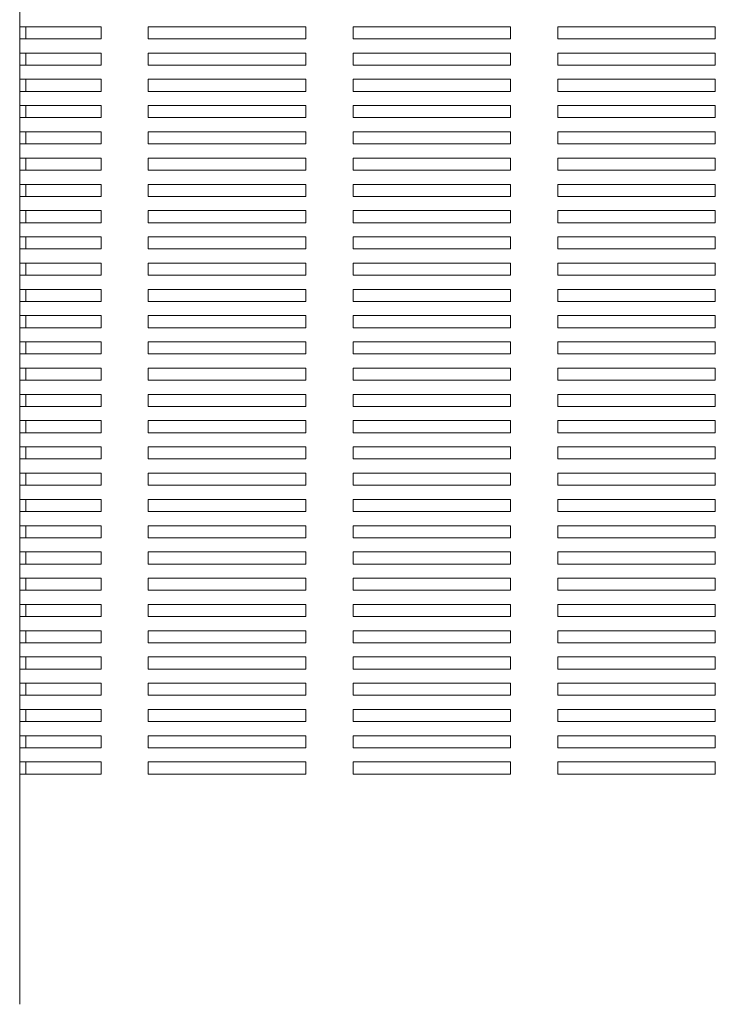
# Model space of a CAD drawing. Units: millimetres. Extents: x 884 to 1602, y 416 to 1316.
# Drawn here: x 884 to 1017, y 716 to 904 of the extents above; entities that cross this region are included whole.
import ezdxf

# ---------------------------------------------------------------- set-up
doc = ezdxf.new("R2010")
doc.units = ezdxf.units.MM
doc.header["$LTSCALE"] = 0.7
doc.layers.add('Upper Cover', color=142, linetype='Continuous', lineweight=15)

msp = doc.modelspace()

# ---------------------------------------------------------------- linework, layer by layer
at = {"layer": 'Upper Cover'}
for p, q in [((884.23, 716.18), (884.23, 1067.98)), ((884.23, 902.33), (899.73, 902.33)), ((885.43, 902.33), (885.43, 900.03)), ((899.73, 902.33), (899.73, 900.03)), ((908.73, 900.03), (908.73, 902.33)), ((908.73, 902.33), (938.73, 902.33)), ((938.73, 902.33), (938.73, 900.03)), ((947.73, 900.03), (947.73, 902.33)), ((947.73, 902.33), (977.73, 902.33)), ((977.73, 902.33), (977.73, 900.03)), ((986.73, 900.03), (986.73, 902.33)), ((986.73, 902.33), (1016.73, 902.33)), ((1016.73, 902.33), (1016.73, 900.03)), ((899.73, 900.03), (884.23, 900.03)), ((938.73, 900.03), (908.73, 900.03)), ((977.73, 900.03), (947.73, 900.03)), ((1016.73, 900.03), (986.73, 900.03)), ((884.23, 897.33), (899.73, 897.33)), ((885.43, 897.33), (885.43, 895.03)), ((899.73, 897.33), (899.73, 895.03)), ((908.73, 895.03), (908.73, 897.33)), ((908.73, 897.33), (938.73, 897.33)), ((938.73, 897.33), (938.73, 895.03)), ((947.73, 895.03), (947.73, 897.33)), ((947.73, 897.33), (977.73, 897.33)), ((977.73, 897.33), (977.73, 895.03)), ((986.73, 895.03), (986.73, 897.33)), ((986.73, 897.33), (1016.73, 897.33)), ((1016.73, 897.33), (1016.73, 895.03)), ((899.73, 895.03), (884.23, 895.03)), ((938.73, 895.03), (908.73, 895.03)), ((977.73, 895.03), (947.73, 895.03)), ((1016.73, 895.03), (986.73, 895.03)), ((884.23, 892.33), (899.73, 892.33)), ((885.43, 892.33), (885.43, 890.03)), ((899.73, 892.33), (899.73, 890.03)), ((908.73, 890.03), (908.73, 892.33)), ((908.73, 892.33), (938.73, 892.33)), ((938.73, 892.33), (938.73, 890.03)), ((947.73, 890.03), (947.73, 892.33)), ((947.73, 892.33), (977.73, 892.33)), ((977.73, 892.33), (977.73, 890.03)), ((986.73, 890.03), (986.73, 892.33)), ((986.73, 892.33), (1016.73, 892.33)), ((1016.73, 892.33), (1016.73, 890.03)), ((899.73, 890.03), (884.23, 890.03)), ((938.73, 890.03), (908.73, 890.03)), ((977.73, 890.03), (947.73, 890.03)), ((1016.73, 890.03), (986.73, 890.03)), ((884.23, 887.33), (899.73, 887.33)), ((885.43, 887.33), (885.43, 885.03)), ((899.73, 887.33), (899.73, 885.03)), ((908.73, 885.03), (908.73, 887.33)), ((908.73, 887.33), (938.73, 887.33)), ((938.73, 887.33), (938.73, 885.03)), ((947.73, 885.03), (947.73, 887.33)), ((947.73, 887.33), (977.73, 887.33)), ((977.73, 887.33), (977.73, 885.03)), ((986.73, 885.03), (986.73, 887.33)), ((986.73, 887.33), (1016.73, 887.33)), ((1016.73, 887.33), (1016.73, 885.03)), ((899.73, 885.03), (884.23, 885.03)), ((938.73, 885.03), (908.73, 885.03)), ((977.73, 885.03), (947.73, 885.03)), ((1016.73, 885.03), (986.73, 885.03)), ((884.23, 882.33), (899.73, 882.33)), ((885.43, 882.33), (885.43, 880.03)), ((899.73, 882.33), (899.73, 880.03)), ((908.73, 880.03), (908.73, 882.33)), ((908.73, 882.33), (938.73, 882.33)), ((938.73, 882.33), (938.73, 880.03)), ((947.73, 880.03), (947.73, 882.33)), ((947.73, 882.33), (977.73, 882.33)), ((977.73, 882.33), (977.73, 880.03)), ((986.73, 880.03), (986.73, 882.33)), ((986.73, 882.33), (1016.73, 882.33)), ((1016.73, 882.33), (1016.73, 880.03)), ((899.73, 880.03), (884.23, 880.03)), ((938.73, 880.03), (908.73, 880.03)), ((977.73, 880.03), (947.73, 880.03)), ((1016.73, 880.03), (986.73, 880.03)), ((884.23, 877.33), (899.73, 877.33)), ((885.43, 877.33), (885.43, 875.03)), ((899.73, 877.33), (899.73, 875.03)), ((908.73, 875.03), (908.73, 877.33)), ((908.73, 877.33), (938.73, 877.33)), ((938.73, 877.33), (938.73, 875.03)), ((947.73, 875.03), (947.73, 877.33)), ((947.73, 877.33), (977.73, 877.33)), ((977.73, 877.33), (977.73, 875.03)), ((986.73, 875.03), (986.73, 877.33)), ((986.73, 877.33), (1016.73, 877.33)), ((1016.73, 877.33), (1016.73, 875.03)), ((899.73, 875.03), (884.23, 875.03)), ((938.73, 875.03), (908.73, 875.03)), ((977.73, 875.03), (947.73, 875.03)), ((1016.73, 875.03), (986.73, 875.03)), ((884.23, 872.33), (899.73, 872.33)), ((885.43, 872.33), (885.43, 870.03)), ((899.73, 872.33), (899.73, 870.03)), ((908.73, 870.03), (908.73, 872.33)), ((908.73, 872.33), (938.73, 872.33)), ((938.73, 872.33), (938.73, 870.03)), ((947.73, 870.03), (947.73, 872.33)), ((947.73, 872.33), (977.73, 872.33)), ((977.73, 872.33), (977.73, 870.03)), ((986.73, 870.03), (986.73, 872.33)), ((986.73, 872.33), (1016.73, 872.33)), ((1016.73, 872.33), (1016.73, 870.03)), ((899.73, 870.03), (884.23, 870.03)), ((938.73, 870.03), (908.73, 870.03)), ((977.73, 870.03), (947.73, 870.03)), ((1016.73, 870.03), (986.73, 870.03)), ((884.23, 867.33), (899.73, 867.33)), ((885.43, 867.33), (885.43, 865.03)), ((899.73, 867.33), (899.73, 865.03)), ((908.73, 865.03), (908.73, 867.33)), ((908.73, 867.33), (938.73, 867.33)), ((938.73, 867.33), (938.73, 865.03)), ((947.73, 865.03), (947.73, 867.33)), ((947.73, 867.33), (977.73, 867.33)), ((977.73, 867.33), (977.73, 865.03)), ((986.73, 865.03), (986.73, 867.33)), ((986.73, 867.33), (1016.73, 867.33)), ((1016.73, 867.33), (1016.73, 865.03)), ((899.73, 865.03), (884.23, 865.03)), ((938.73, 865.03), (908.73, 865.03)), ((977.73, 865.03), (947.73, 865.03)), ((1016.73, 865.03), (986.73, 865.03)), ((884.23, 862.33), (899.73, 862.33)), ((885.43, 862.33), (885.43, 860.03)), ((899.73, 862.33), (899.73, 860.03)), ((908.73, 860.03), (908.73, 862.33)), ((908.73, 862.33), (938.73, 862.33)), ((938.73, 862.33), (938.73, 860.03)), ((947.73, 860.03), (947.73, 862.33)), ((947.73, 862.33), (977.73, 862.33)), ((977.73, 862.33), (977.73, 860.03)), ((986.73, 860.03), (986.73, 862.33)), ((986.73, 862.33), (1016.73, 862.33)), ((1016.73, 862.33), (1016.73, 860.03)), ((899.73, 860.03), (884.23, 860.03)), ((938.73, 860.03), (908.73, 860.03)), ((977.73, 860.03), (947.73, 860.03)), ((1016.73, 860.03), (986.73, 860.03)), ((884.23, 857.33), (899.73, 857.33)), ((885.43, 857.33), (885.43, 855.03)), ((899.73, 857.33), (899.73, 855.03)), ((908.73, 855.03), (908.73, 857.33)), ((908.73, 857.33), (938.73, 857.33)), ((938.73, 857.33), (938.73, 855.03)), ((947.73, 855.03), (947.73, 857.33)), ((947.73, 857.33), (977.73, 857.33)), ((977.73, 857.33), (977.73, 855.03)), ((986.73, 855.03), (986.73, 857.33)), ((986.73, 857.33), (1016.73, 857.33)), ((1016.73, 857.33), (1016.73, 855.03)), ((899.73, 855.03), (884.23, 855.03)), ((938.73, 855.03), (908.73, 855.03)), ((977.73, 855.03), (947.73, 855.03)), ((1016.73, 855.03), (986.73, 855.03)), ((884.23, 852.33), (899.73, 852.33)), ((885.43, 852.33), (885.43, 850.03)), ((899.73, 852.33), (899.73, 850.03)), ((908.73, 850.03), (908.73, 852.33)), ((908.73, 852.33), (938.73, 852.33)), ((938.73, 852.33), (938.73, 850.03)), ((947.73, 850.03), (947.73, 852.33)), ((947.73, 852.33), (977.73, 852.33)), ((977.73, 852.33), (977.73, 850.03)), ((986.73, 850.03), (986.73, 852.33)), ((986.73, 852.33), (1016.73, 852.33)), ((1016.73, 852.33), (1016.73, 850.03)), ((899.73, 850.03), (884.23, 850.03)), ((938.73, 850.03), (908.73, 850.03)), ((977.73, 850.03), (947.73, 850.03)), ((1016.73, 850.03), (986.73, 850.03)), ((884.23, 847.33), (899.73, 847.33)), ((885.43, 847.33), (885.43, 845.03)), ((899.73, 847.33), (899.73, 845.03)), ((908.73, 845.03), (908.73, 847.33)), ((908.73, 847.33), (938.73, 847.33)), ((938.73, 847.33), (938.73, 845.03)), ((947.73, 845.03), (947.73, 847.33)), ((947.73, 847.33), (977.73, 847.33)), ((977.73, 847.33), (977.73, 845.03)), ((986.73, 845.03), (986.73, 847.33)), ((986.73, 847.33), (1016.73, 847.33)), ((1016.73, 847.33), (1016.73, 845.03)), ((899.73, 845.03), (884.23, 845.03)), ((938.73, 845.03), (908.73, 845.03)), ((977.73, 845.03), (947.73, 845.03)), ((1016.73, 845.03), (986.73, 845.03)), ((884.23, 842.33), (899.73, 842.33)), ((885.43, 842.33), (885.43, 840.03)), ((899.73, 842.33), (899.73, 840.03)), ((908.73, 840.03), (908.73, 842.33)), ((908.73, 842.33), (938.73, 842.33)), ((938.73, 842.33), (938.73, 840.03)), ((947.73, 840.03), (947.73, 842.33)), ((947.73, 842.33), (977.73, 842.33)), ((977.73, 842.33), (977.73, 840.03)), ((986.73, 840.03), (986.73, 842.33)), ((986.73, 842.33), (1016.73, 842.33)), ((1016.73, 842.33), (1016.73, 840.03)), ((899.73, 840.03), (884.23, 840.03)), ((938.73, 840.03), (908.73, 840.03)), ((977.73, 840.03), (947.73, 840.03)), ((1016.73, 840.03), (986.73, 840.03)), ((884.23, 837.33), (899.73, 837.33)), ((885.43, 837.33), (885.43, 835.03)), ((899.73, 837.33), (899.73, 835.03)), ((908.73, 835.03), (908.73, 837.33)), ((908.73, 837.33), (938.73, 837.33)), ((938.73, 837.33), (938.73, 835.03)), ((947.73, 835.03), (947.73, 837.33)), ((947.73, 837.33), (977.73, 837.33)), ((977.73, 837.33), (977.73, 835.03)), ((986.73, 835.03), (986.73, 837.33)), ((986.73, 837.33), (1016.73, 837.33)), ((1016.73, 837.33), (1016.73, 835.03)), ((899.73, 835.03), (884.23, 835.03)), ((938.73, 835.03), (908.73, 835.03)), ((977.73, 835.03), (947.73, 835.03)), ((1016.73, 835.03), (986.73, 835.03)), ((884.23, 832.33), (899.73, 832.33)), ((885.43, 832.33), (885.43, 830.03)), ((899.73, 832.33), (899.73, 830.03)), ((908.73, 830.03), (908.73, 832.33)), ((908.73, 832.33), (938.73, 832.33)), ((938.73, 832.33), (938.73, 830.03)), ((947.73, 830.03), (947.73, 832.33)), ((947.73, 832.33), (977.73, 832.33)), ((977.73, 832.33), (977.73, 830.03)), ((986.73, 830.03), (986.73, 832.33)), ((986.73, 832.33), (1016.73, 832.33)), ((1016.73, 832.33), (1016.73, 830.03)), ((899.73, 830.03), (884.23, 830.03)), ((938.73, 830.03), (908.73, 830.03)), ((977.73, 830.03), (947.73, 830.03)), ((1016.73, 830.03), (986.73, 830.03)), ((884.23, 827.33), (899.73, 827.33)), ((885.43, 827.33), (885.43, 825.03)), ((899.73, 827.33), (899.73, 825.03)), ((908.73, 825.03), (908.73, 827.33)), ((908.73, 827.33), (938.73, 827.33)), ((938.73, 827.33), (938.73, 825.03)), ((947.73, 825.03), (947.73, 827.33)), ((947.73, 827.33), (977.73, 827.33)), ((977.73, 827.33), (977.73, 825.03)), ((986.73, 825.03), (986.73, 827.33)), ((986.73, 827.33), (1016.73, 827.33)), ((1016.73, 827.33), (1016.73, 825.03)), ((899.73, 825.03), (884.23, 825.03)), ((938.73, 825.03), (908.73, 825.03)), ((977.73, 825.03), (947.73, 825.03)), ((1016.73, 825.03), (986.73, 825.03)), ((884.23, 822.33), (899.73, 822.33)), ((885.43, 822.33), (885.43, 820.03)), ((899.73, 822.33), (899.73, 820.03)), ((908.73, 820.03), (908.73, 822.33)), ((908.73, 822.33), (938.73, 822.33)), ((938.73, 822.33), (938.73, 820.03)), ((947.73, 820.03), (947.73, 822.33)), ((947.73, 822.33), (977.73, 822.33)), ((977.73, 822.33), (977.73, 820.03)), ((986.73, 820.03), (986.73, 822.33)), ((986.73, 822.33), (1016.73, 822.33)), ((1016.73, 822.33), (1016.73, 820.03)), ((899.73, 820.03), (884.23, 820.03)), ((938.73, 820.03), (908.73, 820.03)), ((977.73, 820.03), (947.73, 820.03)), ((1016.73, 820.03), (986.73, 820.03)), ((884.23, 817.33), (899.73, 817.33)), ((885.43, 817.33), (885.43, 815.03)), ((899.73, 817.33), (899.73, 815.03)), ((908.73, 815.03), (908.73, 817.33)), ((908.73, 817.33), (938.73, 817.33)), ((938.73, 817.33), (938.73, 815.03)), ((947.73, 815.03), (947.73, 817.33)), ((947.73, 817.33), (977.73, 817.33)), ((977.73, 817.33), (977.73, 815.03)), ((986.73, 815.03), (986.73, 817.33)), ((986.73, 817.33), (1016.73, 817.33)), ((1016.73, 817.33), (1016.73, 815.03)), ((899.73, 815.03), (884.23, 815.03)), ((938.73, 815.03), (908.73, 815.03)), ((977.73, 815.03), (947.73, 815.03)), ((1016.73, 815.03), (986.73, 815.03)), ((884.23, 812.33), (899.73, 812.33)), ((885.43, 812.33), (885.43, 810.03)), ((899.73, 812.33), (899.73, 810.03)), ((908.73, 810.03), (908.73, 812.33)), ((908.73, 812.33), (938.73, 812.33)), ((938.73, 812.33), (938.73, 810.03)), ((947.73, 810.03), (947.73, 812.33)), ((947.73, 812.33), (977.73, 812.33)), ((977.73, 812.33), (977.73, 810.03)), ((986.73, 810.03), (986.73, 812.33)), ((986.73, 812.33), (1016.73, 812.33)), ((1016.73, 812.33), (1016.73, 810.03)), ((899.73, 810.03), (884.23, 810.03)), ((938.73, 810.03), (908.73, 810.03)), ((977.73, 810.03), (947.73, 810.03)), ((1016.73, 810.03), (986.73, 810.03)), ((884.23, 807.33), (899.73, 807.33)), ((885.43, 807.33), (885.43, 805.03)), ((899.73, 807.33), (899.73, 805.03)), ((908.73, 805.03), (908.73, 807.33)), ((908.73, 807.33), (938.73, 807.33)), ((938.73, 807.33), (938.73, 805.03)), ((947.73, 805.03), (947.73, 807.33)), ((947.73, 807.33), (977.73, 807.33)), ((977.73, 807.33), (977.73, 805.03)), ((986.73, 805.03), (986.73, 807.33)), ((986.73, 807.33), (1016.73, 807.33)), ((1016.73, 807.33), (1016.73, 805.03)), ((899.73, 805.03), (884.23, 805.03)), ((938.73, 805.03), (908.73, 805.03)), ((977.73, 805.03), (947.73, 805.03)), ((1016.73, 805.03), (986.73, 805.03)), ((884.23, 802.33), (899.73, 802.33)), ((885.43, 802.33), (885.43, 800.03)), ((899.73, 802.33), (899.73, 800.03)), ((908.73, 800.03), (908.73, 802.33)), ((908.73, 802.33), (938.73, 802.33)), ((938.73, 802.33), (938.73, 800.03)), ((947.73, 800.03), (947.73, 802.33)), ((947.73, 802.33), (977.73, 802.33)), ((977.73, 802.33), (977.73, 800.03)), ((986.73, 800.03), (986.73, 802.33)), ((986.73, 802.33), (1016.73, 802.33)), ((1016.73, 802.33), (1016.73, 800.03)), ((899.73, 800.03), (884.23, 800.03)), ((938.73, 800.03), (908.73, 800.03)), ((977.73, 800.03), (947.73, 800.03)), ((1016.73, 800.03), (986.73, 800.03)), ((884.23, 797.33), (899.73, 797.33)), ((885.43, 797.33), (885.43, 795.03)), ((899.73, 797.33), (899.73, 795.03)), ((908.73, 795.03), (908.73, 797.33)), ((908.73, 797.33), (938.73, 797.33)), ((938.73, 797.33), (938.73, 795.03)), ((947.73, 795.03), (947.73, 797.33)), ((947.73, 797.33), (977.73, 797.33)), ((977.73, 797.33), (977.73, 795.03)), ((986.73, 795.03), (986.73, 797.33)), ((986.73, 797.33), (1016.73, 797.33)), ((1016.73, 797.33), (1016.73, 795.03)), ((899.73, 795.03), (884.23, 795.03)), ((938.73, 795.03), (908.73, 795.03)), ((977.73, 795.03), (947.73, 795.03)), ((1016.73, 795.03), (986.73, 795.03)), ((884.23, 792.33), (899.73, 792.33)), ((885.43, 792.33), (885.43, 790.03)), ((899.73, 792.33), (899.73, 790.03)), ((908.73, 790.03), (908.73, 792.33)), ((908.73, 792.33), (938.73, 792.33)), ((938.73, 792.33), (938.73, 790.03)), ((947.73, 790.03), (947.73, 792.33)), ((947.73, 792.33), (977.73, 792.33)), ((977.73, 792.33), (977.73, 790.03)), ((986.73, 790.03), (986.73, 792.33)), ((986.73, 792.33), (1016.73, 792.33)), ((1016.73, 792.33), (1016.73, 790.03)), ((899.73, 790.03), (884.23, 790.03)), ((938.73, 790.03), (908.73, 790.03)), ((977.73, 790.03), (947.73, 790.03)), ((1016.73, 790.03), (986.73, 790.03)), ((884.23, 787.33), (899.73, 787.33)), ((885.43, 787.33), (885.43, 785.03)), ((899.73, 787.33), (899.73, 785.03)), ((908.73, 785.03), (908.73, 787.33)), ((908.73, 787.33), (938.73, 787.33)), ((938.73, 787.33), (938.73, 785.03)), ((947.73, 785.03), (947.73, 787.33)), ((947.73, 787.33), (977.73, 787.33)), ((977.73, 787.33), (977.73, 785.03)), ((986.73, 785.03), (986.73, 787.33)), ((986.73, 787.33), (1016.73, 787.33)), ((1016.73, 787.33), (1016.73, 785.03)), ((899.73, 785.03), (884.23, 785.03)), ((938.73, 785.03), (908.73, 785.03)), ((977.73, 785.03), (947.73, 785.03)), ((1016.73, 785.03), (986.73, 785.03)), ((884.23, 782.33), (899.73, 782.33)), ((885.43, 782.33), (885.43, 780.03)), ((899.73, 782.33), (899.73, 780.03)), ((908.73, 780.03), (908.73, 782.33)), ((908.73, 782.33), (938.73, 782.33)), ((938.73, 782.33), (938.73, 780.03)), ((947.73, 780.03), (947.73, 782.33)), ((947.73, 782.33), (977.73, 782.33)), ((977.73, 782.33), (977.73, 780.03)), ((986.73, 780.03), (986.73, 782.33)), ((986.73, 782.33), (1016.73, 782.33)), ((1016.73, 782.33), (1016.73, 780.03)), ((899.73, 780.03), (884.23, 780.03)), ((938.73, 780.03), (908.73, 780.03)), ((977.73, 780.03), (947.73, 780.03)), ((1016.73, 780.03), (986.73, 780.03)), ((884.23, 777.33), (899.73, 777.33)), ((885.43, 777.33), (885.43, 775.03)), ((899.73, 777.33), (899.73, 775.03)), ((908.73, 775.03), (908.73, 777.33)), ((908.73, 777.33), (938.73, 777.33)), ((938.73, 777.33), (938.73, 775.03)), ((947.73, 775.03), (947.73, 777.33)), ((947.73, 777.33), (977.73, 777.33)), ((977.73, 777.33), (977.73, 775.03)), ((986.73, 775.03), (986.73, 777.33)), ((986.73, 777.33), (1016.73, 777.33)), ((1016.73, 777.33), (1016.73, 775.03)), ((899.73, 775.03), (884.23, 775.03)), ((938.73, 775.03), (908.73, 775.03)), ((977.73, 775.03), (947.73, 775.03)), ((1016.73, 775.03), (986.73, 775.03)), ((884.23, 772.33), (899.73, 772.33)), ((885.43, 772.33), (885.43, 770.03)), ((899.73, 772.33), (899.73, 770.03)), ((908.73, 770.03), (908.73, 772.33)), ((908.73, 772.33), (938.73, 772.33)), ((938.73, 772.33), (938.73, 770.03)), ((947.73, 770.03), (947.73, 772.33)), ((947.73, 772.33), (977.73, 772.33)), ((977.73, 772.33), (977.73, 770.03)), ((986.73, 770.03), (986.73, 772.33)), ((986.73, 772.33), (1016.73, 772.33)), ((1016.73, 772.33), (1016.73, 770.03)), ((899.73, 770.03), (884.23, 770.03)), ((938.73, 770.03), (908.73, 770.03)), ((977.73, 770.03), (947.73, 770.03)), ((1016.73, 770.03), (986.73, 770.03)), ((884.23, 767.33), (899.73, 767.33)), ((885.43, 767.33), (885.43, 765.03)), ((899.73, 767.33), (899.73, 765.03)), ((908.73, 765.03), (908.73, 767.33)), ((908.73, 767.33), (938.73, 767.33)), ((938.73, 767.33), (938.73, 765.03)), ((947.73, 765.03), (947.73, 767.33)), ((947.73, 767.33), (977.73, 767.33)), ((977.73, 767.33), (977.73, 765.03)), ((986.73, 765.03), (986.73, 767.33)), ((986.73, 767.33), (1016.73, 767.33)), ((1016.73, 767.33), (1016.73, 765.03)), ((899.73, 765.03), (884.23, 765.03)), ((938.73, 765.03), (908.73, 765.03)), ((977.73, 765.03), (947.73, 765.03)), ((1016.73, 765.03), (986.73, 765.03)), ((884.23, 762.33), (899.73, 762.33)), ((885.43, 762.33), (885.43, 760.03)), ((899.73, 762.33), (899.73, 760.03)), ((908.73, 760.03), (908.73, 762.33)), ((908.73, 762.33), (938.73, 762.33)), ((938.73, 762.33), (938.73, 760.03)), ((947.73, 760.03), (947.73, 762.33)), ((947.73, 762.33), (977.73, 762.33)), ((977.73, 762.33), (977.73, 760.03)), ((986.73, 760.03), (986.73, 762.33)), ((986.73, 762.33), (1016.73, 762.33)), ((1016.73, 762.33), (1016.73, 760.03)), ((899.73, 760.03), (884.23, 760.03)), ((938.73, 760.03), (908.73, 760.03)), ((977.73, 760.03), (947.73, 760.03)), ((1016.73, 760.03), (986.73, 760.03))]:
    msp.add_line(p, q, dxfattribs=at)

doc.saveas('drawing.dxf')
